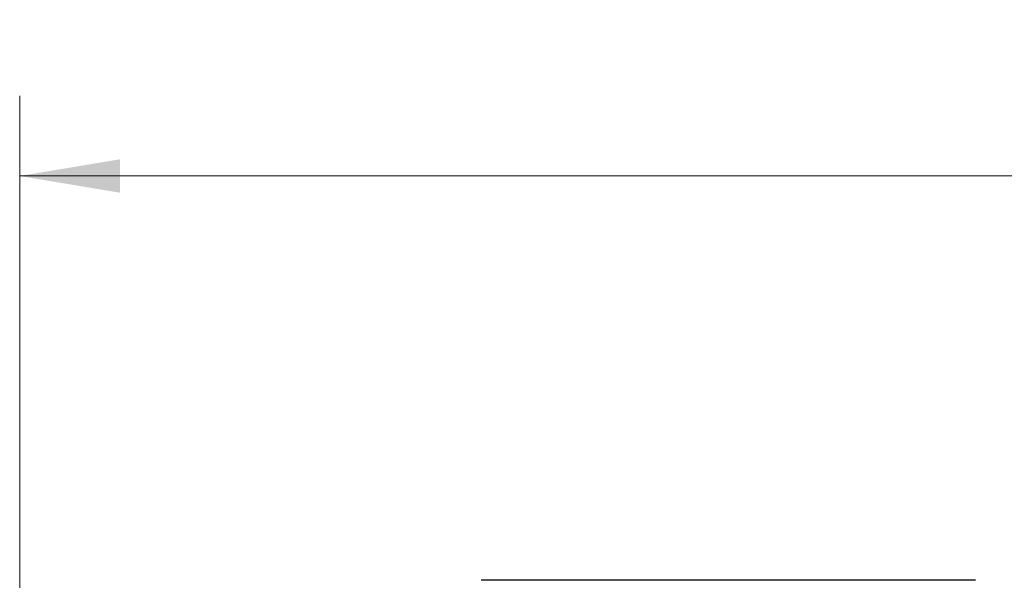
# Model space of a CAD drawing. Units: inches. Extents: x 0.4 to 16.6, y 0.2 to 10.8.
# Drawn here: x 8.5 to 10.1, y 7.6 to 8.5 of the extents above; entities that cross this region are included whole.
import ezdxf

# ---------------------------------------------------------------- set-up
doc = ezdxf.new("R2010")
doc.units = ezdxf.units.IN
doc.header["$MEASUREMENT"] = 0
doc.styles.add('SLDTEXTSTYLE1', font='TXT', dxfattribs={"width": 0.75})
doc.dimstyles.new('SLDDIMSTYLE1', dxfattribs={"dimtxt": 0.166667, "dimasz": 0.156, "dimexe": 0, "dimexo": 0.0625, "dimgap": 0.041667, "dimtad": 0, "dimtih": 1, "dimtoh": 1, "dimdec": 1, "dimlfac": 0.5, "dimrnd": 1e-09, "dimzin": 12, "dimdsep": 46, "dimtxsty": 'SLDTEXTSTYLE1', "dimsah": 1, "dimcen": 0.09, "dimadec": 0, "dimazin": 3, "dimtfac": 1, "dimtdec": 1, "dimtofl": 0, "dimtmove": 0, "dimatfit": 3, "dimfxl": 0, "dimfrac": 2, "dimtolj": 1, "dimtzin": 12, "dimarcsym": 0})

# ---------------------------------------------------------------- blocks, each defined once
blk = doc.blocks.new('_D_1')
at = {"color": 7, "linetype": 'Continuous', "lineweight": 18}
for p, q in [((10.6207, 8.4925), (10.57, 8.4925)), ((10.57, 8.4925), (10.57, 8.2277)), ((10.867, 8.4925), (10.9177, 8.4925)), ((10.9177, 8.4925), (10.9177, 8.2277)), ((8.5373, 7.4329), (8.5373, 8.374)), ((13.0029, 6.6495), (13.0029, 8.374)), ((8.5373, 8.249), (10.4241, 8.249)), ((13.0029, 8.249), (11.0636, 8.249)), ((10.57, 8.2277), (10.6207, 8.2277)), ((10.9177, 8.2277), (10.867, 8.2277))]:
    blk.add_line(p, q, dxfattribs=at)
for points in [[(8.5373, 8.249), (8.6933, 8.223), (8.6933, 8.275)], [(13.0029, 8.249), (12.8469, 8.275), (12.8469, 8.223)]]:
    blk.add_solid(points, dxfattribs=at)
at = {"color": 7, "linetype": 'Continuous', "lineweight": 18, "char_height": 0.16667, "attachment_point": 1, "style": 'SLDTEXTSTYLE1'}
for s, insert in [('57', (10.6207, 8.4426)), ('2.2', (10.59, 8.1865))]:
    blk.add_mtext(s, dxfattribs=dict(at, insert=insert))

msp = doc.modelspace()

# ---------------------------------------------------------------- linework, layer by layer
at = {"color": 7, "linetype": 'Continuous', "lineweight": 25}
msp.add_line((10.0251, 7.6191), (9.2557, 7.6191), dxfattribs=at)

# ---------------------------------------------------------------- dimensions: what is measured, and where the dimension line sits
at = {"color": 7, "linetype": 'Continuous', "lineweight": 18}
dim = msp.add_linear_dim(base=(8.5373, 8.249), p1=(13.0029, 6.5995), p2=(8.5373, 7.3829), dimstyle='SLDDIMSTYLE1', dxfattribs=at)
dim.commit()
dim.dimension.update_dxf_attribs({"geometry": '_D_1', "text_midpoint": (10.7438, 8.249), "dimtype": 160})

doc.saveas('drawing.dxf')
